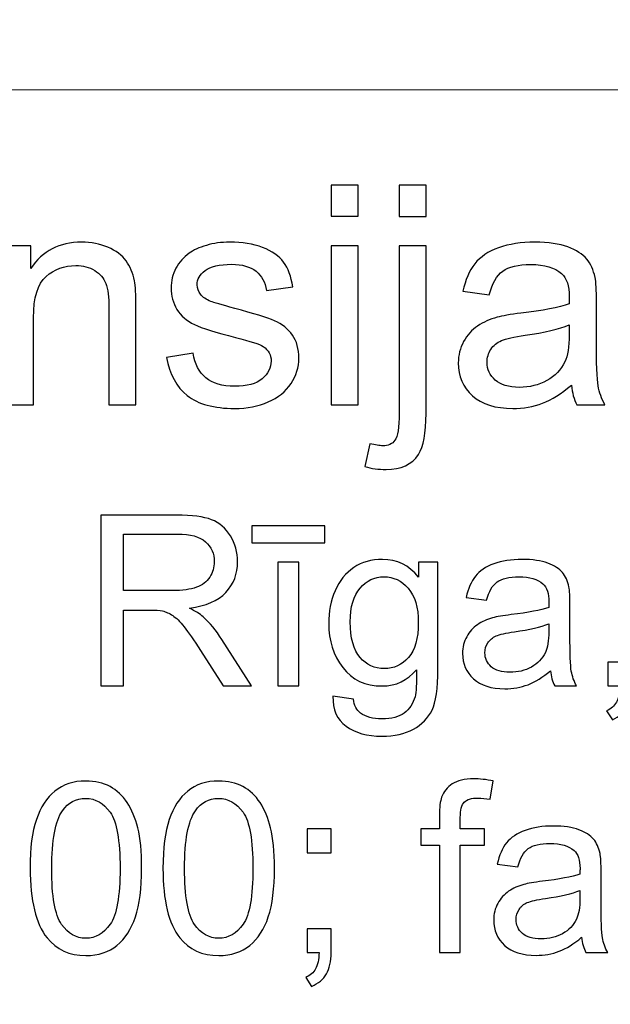
# Model space of a CAD drawing. Units: millimetres. Extents: x -148 to 148, y -105 to 105.
# Drawn here: x 99 to 105, y -78 to -68 of the extents above; entities that cross this region are included whole.
import ezdxf

# ---------------------------------------------------------------- set-up
doc = ezdxf.new("R2010")
doc.units = ezdxf.units.MM
doc.header["$MEASUREMENT"] = 0
doc.layers.add('Layer 1', color=7, linetype='Continuous')

msp = doc.modelspace()

# ---------------------------------------------------------------- linework, layer by layer
at = {"layer": 'Layer 1', "color": 250, "lineweight": 18}
for points, knots in [([(141.5001, 85.0001), (141.5001, 85.0001), (141.5001, -98.0001), (141.5001, -98.0001), (141.5001, -98.0001), (141.5001, -98.0001), (-141.5001, -98.0001), (-141.5001, -98.0001), (-141.5001, -98.0001), (-141.5001, -98.0001), (-141.5001, 85.0001), (-141.5001, 85.0001), (-141.5001, 85.0001), (-141.5001, 85.0001), (141.5001, 85.0001), (141.5001, 85.0001)], [0, 0, 0, 0, 0.2, 0.2, 0.2, 0.2, 0.4, 0.4, 0.4, 0.4, 0.6, 0.6, 0.6, 0.6, 1, 1, 1, 1]), ([(141.5001, -68.694), (141.5001, -68.694), (-21.6408, -68.694), (-21.6408, -68.694), (-21.6408, -68.694), (-21.6408, -68.694), (-21.6408, -98.0001), (-21.6408, -98.0001)], [0, 0, 0, 0, 0.3333333, 0.3333333, 0.3333333, 0.3333333, 1, 1, 1, 1])]:
    msp.add_open_spline(points, degree=3, knots=knots, dxfattribs=at)
at = {"layer": 'Layer 1', "color": 51}
for points, knots in [([(102.0359, -70.0034), (102.0359, -70.0034), (102.0359, -69.6822), (102.0359, -69.6822), (102.0359, -69.6822), (102.0359, -69.6822), (102.3153, -69.6822), (102.3153, -69.6822), (102.3153, -69.6822), (102.3153, -69.6822), (102.3153, -70.0034), (102.3153, -70.0034), (102.3153, -70.0034), (102.3153, -70.0034), (102.0359, -70.0034), (102.0359, -70.0034)], [0, 0, 0, 0, 0.2, 0.2, 0.2, 0.2, 0.4, 0.4, 0.4, 0.4, 0.6, 0.6, 0.6, 0.6, 1, 1, 1, 1]), ([(102.7387, -70.0061), (102.7387, -70.0061), (102.7387, -69.6822), (102.7387, -69.6822), (102.7387, -69.6822), (102.7387, -69.6822), (103.0175, -69.6822), (103.0175, -69.6822), (103.0175, -69.6822), (103.0175, -69.6822), (103.0175, -70.0061), (103.0175, -70.0061), (103.0175, -70.0061), (103.0175, -70.0061), (102.7387, -70.0061), (102.7387, -70.0061)], [0, 0, 0, 0, 0.2, 0.2, 0.2, 0.2, 0.4, 0.4, 0.4, 0.4, 0.6, 0.6, 0.6, 0.6, 1, 1, 1, 1]), ([(98.6816, -71.955), (98.6816, -71.955), (98.6816, -70.3088), (98.6816, -70.3088), (98.6816, -70.3088), (98.6816, -70.3088), (98.9324, -70.3088), (98.9324, -70.3088), (98.9324, -70.3088), (98.9324, -70.3088), (98.9324, -70.5427), (98.9324, -70.5427), (98.9324, -70.5427), (99.0536, -70.3617), (99.2282, -70.2712), (99.4563, -70.2712), (99.4563, -70.2712), (99.5557, -70.2712), (99.6468, -70.2892), (99.7298, -70.3246), (99.7298, -70.3246), (99.8134, -70.3606), (99.8754, -70.4072), (99.9166, -70.4654), (99.9166, -70.4654), (99.9584, -70.5231), (99.987, -70.5919), (100.0039, -70.6712), (100.0039, -70.6712), (100.014, -70.7231), (100.0193, -70.8136), (100.0193, -70.9427), (100.0193, -70.9427), (100.0193, -70.9427), (100.0193, -71.955), (100.0193, -71.955), (100.0193, -71.955), (100.0193, -71.955), (99.7399, -71.955), (99.7399, -71.955), (99.7399, -71.955), (99.7399, -71.955), (99.7399, -70.9533), (99.7399, -70.9533), (99.7399, -70.9533), (99.7399, -70.84), (99.7293, -70.7548), (99.7076, -70.6982), (99.7076, -70.6982), (99.6859, -70.6421), (99.6473, -70.5972), (99.5922, -70.5638), (99.5922, -70.5638), (99.5367, -70.53), (99.4721, -70.513), (99.3975, -70.513), (99.3975, -70.513), (99.2785, -70.513), (99.1763, -70.5511), (99.0895, -70.6263), (99.0895, -70.6263), (99.0033, -70.7019), (98.9604, -70.8448), (98.9604, -71.0559), (98.9604, -71.0559), (98.9604, -71.0559), (98.9604, -71.955), (98.9604, -71.955), (98.9604, -71.955), (98.9604, -71.955), (98.6816, -71.955), (98.6816, -71.955)], [0, 0, 0, 0, 0.0526316, 0.0526316, 0.0526316, 0.0526316, 0.1052632, 0.1052632, 0.1052632, 0.1052632, 0.1578947, 0.1578947, 0.1578947, 0.1578947, 0.2105263, 0.2105263, 0.2105263, 0.2105263, 0.2631579, 0.2631579, 0.2631579, 0.2631579, 0.3157895, 0.3157895, 0.3157895, 0.3157895, 0.3684211, 0.3684211, 0.3684211, 0.3684211, 0.4210526, 0.4210526, 0.4210526, 0.4210526, 0.4736842, 0.4736842, 0.4736842, 0.4736842, 0.5263158, 0.5263158, 0.5263158, 0.5263158, 0.5789474, 0.5789474, 0.5789474, 0.5789474, 0.6315789, 0.6315789, 0.6315789, 0.6315789, 0.6842105, 0.6842105, 0.6842105, 0.6842105, 0.7368421, 0.7368421, 0.7368421, 0.7368421, 0.7894737, 0.7894737, 0.7894737, 0.7894737, 0.8421053, 0.8421053, 0.8421053, 0.8421053, 0.8947368, 0.8947368, 0.8947368, 0.8947368, 1, 1, 1, 1]), ([(100.3357, -71.4634), (100.3357, -71.4634), (100.6114, -71.42), (100.6114, -71.42), (100.6114, -71.42), (100.6267, -71.5306), (100.6701, -71.6153), (100.741, -71.6745), (100.741, -71.6745), (100.8114, -71.7333), (100.9104, -71.7629), (101.0379, -71.7629), (101.0379, -71.7629), (101.166, -71.7629), (101.2612, -71.7365), (101.3231, -71.6846), (101.3231, -71.6846), (101.385, -71.6322), (101.4163, -71.5708), (101.4163, -71.501), (101.4163, -71.501), (101.4163, -71.4375), (101.3887, -71.3883), (101.3337, -71.3517), (101.3337, -71.3517), (101.2956, -71.3269), (101.2004, -71.2957), (101.0485, -71.2576), (101.0485, -71.2576), (100.8442, -71.2057), (100.7019, -71.1612), (100.623, -71.1231), (100.623, -71.1231), (100.5442, -71.0856), (100.4839, -71.0332), (100.4431, -70.9665), (100.4431, -70.9665), (100.4024, -70.8998), (100.3817, -70.8263), (100.3817, -70.7459), (100.3817, -70.7459), (100.3817, -70.6723), (100.3987, -70.6046), (100.4325, -70.5421), (100.4325, -70.5421), (100.4659, -70.4792), (100.5119, -70.4273), (100.5696, -70.386), (100.5696, -70.386), (100.613, -70.3543), (100.6722, -70.3268), (100.7469, -70.3045), (100.7469, -70.3045), (100.822, -70.2823), (100.9024, -70.2712), (100.9882, -70.2712), (100.9882, -70.2712), (101.1173, -70.2712), (101.2305, -70.2902), (101.3284, -70.3273), (101.3284, -70.3273), (101.4263, -70.3643), (101.4983, -70.4146), (101.5448, -70.4781), (101.5448, -70.4781), (101.5914, -70.5421), (101.6232, -70.6268), (101.6406, -70.7332), (101.6406, -70.7332), (101.6406, -70.7332), (101.3681, -70.7707), (101.3681, -70.7707), (101.3681, -70.7707), (101.3554, -70.6861), (101.3194, -70.6199), (101.2602, -70.5723), (101.2602, -70.5723), (101.2009, -70.5247), (101.1167, -70.5008), (101.0083, -70.5008), (101.0083, -70.5008), (100.8802, -70.5008), (100.7887, -70.522), (100.7342, -70.5643), (100.7342, -70.5643), (100.6791, -70.6067), (100.6516, -70.6564), (100.6516, -70.713), (100.6516, -70.713), (100.6516, -70.7496), (100.6633, -70.7818), (100.686, -70.8109), (100.686, -70.8109), (100.7088, -70.8411), (100.7442, -70.8654), (100.7929, -70.8856), (100.7929, -70.8856), (100.8209, -70.8956), (100.903, -70.9194), (101.0395, -70.9565), (101.0395, -70.9565), (101.2369, -71.0094), (101.3745, -71.0522), (101.4522, -71.0861), (101.4522, -71.0861), (101.5306, -71.1194), (101.5919, -71.1687), (101.6364, -71.2327), (101.6364, -71.2327), (101.6808, -71.2967), (101.7031, -71.3761), (101.7031, -71.4713), (101.7031, -71.4713), (101.7031, -71.5645), (101.6755, -71.6518), (101.6216, -71.7343), (101.6216, -71.7343), (101.5671, -71.8164), (101.4888, -71.8799), (101.3866, -71.9248), (101.3866, -71.9248), (101.2845, -71.9698), (101.1686, -71.992), (101.0395, -71.992), (101.0395, -71.992), (100.8252, -71.992), (100.6622, -71.9476), (100.55, -71.8587), (100.55, -71.8587), (100.4378, -71.7698), (100.3664, -71.638), (100.3357, -71.4634)], [0, 0, 0, 0, 0.0294118, 0.0294118, 0.0294118, 0.0294118, 0.0588235, 0.0588235, 0.0588235, 0.0588235, 0.0882353, 0.0882353, 0.0882353, 0.0882353, 0.1176471, 0.1176471, 0.1176471, 0.1176471, 0.1470588, 0.1470588, 0.1470588, 0.1470588, 0.1764706, 0.1764706, 0.1764706, 0.1764706, 0.2058824, 0.2058824, 0.2058824, 0.2058824, 0.2352941, 0.2352941, 0.2352941, 0.2352941, 0.2647059, 0.2647059, 0.2647059, 0.2647059, 0.2941176, 0.2941176, 0.2941176, 0.2941176, 0.3235294, 0.3235294, 0.3235294, 0.3235294, 0.3529412, 0.3529412, 0.3529412, 0.3529412, 0.3823529, 0.3823529, 0.3823529, 0.3823529, 0.4117647, 0.4117647, 0.4117647, 0.4117647, 0.4411765, 0.4411765, 0.4411765, 0.4411765, 0.4705882, 0.4705882, 0.4705882, 0.4705882, 0.5, 0.5, 0.5, 0.5, 0.5294118, 0.5294118, 0.5294118, 0.5294118, 0.5588235, 0.5588235, 0.5588235, 0.5588235, 0.5882353, 0.5882353, 0.5882353, 0.5882353, 0.6176471, 0.6176471, 0.6176471, 0.6176471, 0.6470588, 0.6470588, 0.6470588, 0.6470588, 0.6764706, 0.6764706, 0.6764706, 0.6764706, 0.7058824, 0.7058824, 0.7058824, 0.7058824, 0.7352941, 0.7352941, 0.7352941, 0.7352941, 0.7647059, 0.7647059, 0.7647059, 0.7647059, 0.7941176, 0.7941176, 0.7941176, 0.7941176, 0.8235294, 0.8235294, 0.8235294, 0.8235294, 0.8529412, 0.8529412, 0.8529412, 0.8529412, 0.8823529, 0.8823529, 0.8823529, 0.8823529, 0.9117647, 0.9117647, 0.9117647, 0.9117647, 0.9411765, 0.9411765, 0.9411765, 0.9411765, 1, 1, 1, 1]), ([(104.5199, -71.7518), (104.4161, -71.8396), (104.3167, -71.9016), (104.2214, -71.9381), (104.2214, -71.9381), (104.1256, -71.9741), (104.023, -71.992), (103.9134, -71.992), (103.9134, -71.992), (103.7325, -71.992), (103.5938, -71.9481), (103.4965, -71.8597), (103.4965, -71.8597), (103.3996, -71.7714), (103.3509, -71.6581), (103.3509, -71.5211), (103.3509, -71.5211), (103.3509, -71.4401), (103.3689, -71.3666), (103.406, -71.2999), (103.406, -71.2999), (103.4425, -71.2332), (103.4906, -71.1798), (103.5499, -71.1396), (103.5499, -71.1396), (103.6097, -71.0993), (103.6764, -71.0686), (103.751, -71.048), (103.751, -71.048), (103.8055, -71.0337), (103.888, -71.0194), (103.9986, -71.0062), (103.9986, -71.0062), (104.2241, -70.9792), (104.3902, -70.9475), (104.4966, -70.9099), (104.4966, -70.9099), (104.4976, -70.8718), (104.4982, -70.8475), (104.4982, -70.8374), (104.4982, -70.8374), (104.4982, -70.7236), (104.4717, -70.6432), (104.4188, -70.5972), (104.4188, -70.5972), (104.3479, -70.5337), (104.2415, -70.5024), (104.1013, -70.5024), (104.1013, -70.5024), (103.9701, -70.5024), (103.8732, -70.5252), (103.8102, -70.5712), (103.8102, -70.5712), (103.7478, -70.6173), (103.7018, -70.6988), (103.6716, -70.8157), (103.6716, -70.8157), (103.6716, -70.8157), (103.3991, -70.7781), (103.3991, -70.7781), (103.3991, -70.7781), (103.424, -70.6617), (103.4647, -70.567), (103.5213, -70.4956), (103.5213, -70.4956), (103.5779, -70.4236), (103.6605, -70.368), (103.7679, -70.3294), (103.7679, -70.3294), (103.8753, -70.2908), (103.9997, -70.2712), (104.1415, -70.2712), (104.1415, -70.2712), (104.2823, -70.2712), (104.396, -70.2881), (104.4839, -70.3209), (104.4839, -70.3209), (104.5717, -70.3543), (104.6363, -70.3955), (104.6781, -70.4458), (104.6781, -70.4458), (104.7194, -70.4961), (104.7479, -70.5591), (104.7649, -70.6358), (104.7649, -70.6358), (104.7739, -70.6834), (104.7786, -70.7691), (104.7786, -70.893), (104.7786, -70.893), (104.7786, -70.893), (104.7786, -71.265), (104.7786, -71.265), (104.7786, -71.265), (104.7786, -71.5248), (104.7844, -71.6888), (104.7966, -71.7571), (104.7966, -71.7571), (104.8083, -71.8259), (104.8321, -71.892), (104.867, -71.955), (104.867, -71.955), (104.867, -71.955), (104.5754, -71.955), (104.5754, -71.955), (104.5754, -71.955), (104.5468, -71.8973), (104.5278, -71.8296), (104.5199, -71.7518)], [0, 0, 0, 0, 0.0357143, 0.0357143, 0.0357143, 0.0357143, 0.0714286, 0.0714286, 0.0714286, 0.0714286, 0.1071429, 0.1071429, 0.1071429, 0.1071429, 0.1428571, 0.1428571, 0.1428571, 0.1428571, 0.1785714, 0.1785714, 0.1785714, 0.1785714, 0.2142857, 0.2142857, 0.2142857, 0.2142857, 0.25, 0.25, 0.25, 0.25, 0.2857143, 0.2857143, 0.2857143, 0.2857143, 0.3214286, 0.3214286, 0.3214286, 0.3214286, 0.3571429, 0.3571429, 0.3571429, 0.3571429, 0.3928571, 0.3928571, 0.3928571, 0.3928571, 0.4285714, 0.4285714, 0.4285714, 0.4285714, 0.4642857, 0.4642857, 0.4642857, 0.4642857, 0.5, 0.5, 0.5, 0.5, 0.5357143, 0.5357143, 0.5357143, 0.5357143, 0.5714286, 0.5714286, 0.5714286, 0.5714286, 0.6071429, 0.6071429, 0.6071429, 0.6071429, 0.6428571, 0.6428571, 0.6428571, 0.6428571, 0.6785714, 0.6785714, 0.6785714, 0.6785714, 0.7142857, 0.7142857, 0.7142857, 0.7142857, 0.75, 0.75, 0.75, 0.75, 0.7857143, 0.7857143, 0.7857143, 0.7857143, 0.8214286, 0.8214286, 0.8214286, 0.8214286, 0.8571429, 0.8571429, 0.8571429, 0.8571429, 0.8928571, 0.8928571, 0.8928571, 0.8928571, 0.9285714, 0.9285714, 0.9285714, 0.9285714, 1, 1, 1, 1]), ([(102.0359, -71.955), (102.0359, -71.955), (102.0359, -70.3088), (102.0359, -70.3088), (102.0359, -70.3088), (102.0359, -70.3088), (102.3153, -70.3088), (102.3153, -70.3088), (102.3153, -70.3088), (102.3153, -70.3088), (102.3153, -71.955), (102.3153, -71.955), (102.3153, -71.955), (102.3153, -71.955), (102.0359, -71.955), (102.0359, -71.955)], [0, 0, 0, 0, 0.2, 0.2, 0.2, 0.2, 0.4, 0.4, 0.4, 0.4, 0.6, 0.6, 0.6, 0.6, 1, 1, 1, 1]), ([(102.3852, -72.5937), (102.3852, -72.5937), (102.4376, -72.3566), (102.4376, -72.3566), (102.4376, -72.3566), (102.4937, -72.3709), (102.5376, -72.3783), (102.5693, -72.3783), (102.5693, -72.3783), (102.6265, -72.3783), (102.6688, -72.3593), (102.6963, -72.3217), (102.6963, -72.3217), (102.7244, -72.2841), (102.7387, -72.1894), (102.7387, -72.0386), (102.7387, -72.0386), (102.7387, -72.0386), (102.7387, -70.3088), (102.7387, -70.3088), (102.7387, -70.3088), (102.7387, -70.3088), (103.0175, -70.3088), (103.0175, -70.3088), (103.0175, -70.3088), (103.0175, -70.3088), (103.0175, -72.045), (103.0175, -72.045), (103.0175, -72.045), (103.0175, -72.2476), (102.9911, -72.3884), (102.9387, -72.4683), (102.9387, -72.4683), (102.8715, -72.5715), (102.7598, -72.6233), (102.6037, -72.6233), (102.6037, -72.6233), (102.5281, -72.6233), (102.455, -72.6133), (102.3852, -72.5937)], [0, 0, 0, 0, 0.0909091, 0.0909091, 0.0909091, 0.0909091, 0.1818182, 0.1818182, 0.1818182, 0.1818182, 0.2727273, 0.2727273, 0.2727273, 0.2727273, 0.3636364, 0.3636364, 0.3636364, 0.3636364, 0.4545455, 0.4545455, 0.4545455, 0.4545455, 0.5454545, 0.5454545, 0.5454545, 0.5454545, 0.6363636, 0.6363636, 0.6363636, 0.6363636, 0.7272727, 0.7272727, 0.7272727, 0.7272727, 0.8181818, 0.8181818, 0.8181818, 0.8181818, 1, 1, 1, 1]), ([(104.4966, -71.1284), (104.395, -71.1702), (104.2431, -71.2052), (104.041, -71.2343), (104.041, -71.2343), (103.9261, -71.2507), (103.8446, -71.2692), (103.7975, -71.2898), (103.7975, -71.2898), (103.7499, -71.3105), (103.7129, -71.3406), (103.6875, -71.3809), (103.6875, -71.3809), (103.6616, -71.4205), (103.6483, -71.4645), (103.6483, -71.5131), (103.6483, -71.5131), (103.6483, -71.5878), (103.6769, -71.6497), (103.733, -71.6994), (103.733, -71.6994), (103.7891, -71.7486), (103.8716, -71.7735), (103.9801, -71.7735), (103.9801, -71.7735), (104.0875, -71.7735), (104.1833, -71.7502), (104.2669, -71.7031), (104.2669, -71.7031), (104.3505, -71.656), (104.4124, -71.5915), (104.4516, -71.51), (104.4516, -71.51), (104.4818, -71.447), (104.4966, -71.3539), (104.4966, -71.2311), (104.4966, -71.2311), (104.4966, -71.2311), (104.4966, -71.1284), (104.4966, -71.1284)], [0, 0, 0, 0, 0.0909091, 0.0909091, 0.0909091, 0.0909091, 0.1818182, 0.1818182, 0.1818182, 0.1818182, 0.2727273, 0.2727273, 0.2727273, 0.2727273, 0.3636364, 0.3636364, 0.3636364, 0.3636364, 0.4545455, 0.4545455, 0.4545455, 0.4545455, 0.5454545, 0.5454545, 0.5454545, 0.5454545, 0.6363636, 0.6363636, 0.6363636, 0.6363636, 0.7272727, 0.7272727, 0.7272727, 0.7272727, 0.8181818, 0.8181818, 0.8181818, 0.8181818, 1, 1, 1, 1]), ([(99.6568, -74.8632), (99.6568, -74.8632), (99.6568, -73.0955), (99.6568, -73.0955), (99.6568, -73.0955), (99.6568, -73.0955), (100.4404, -73.0955), (100.4404, -73.0955), (100.4404, -73.0955), (100.598, -73.0955), (100.7178, -73.1116), (100.7997, -73.1433), (100.7997, -73.1433), (100.8816, -73.175), (100.947, -73.2309), (100.9964, -73.3112), (100.9964, -73.3112), (101.0454, -73.3918), (101.0697, -73.4807), (101.0697, -73.5779), (101.0697, -73.5779), (101.0697, -73.7034), (101.0293, -73.8088), (100.9478, -73.8948), (100.9478, -73.8948), (100.8668, -73.9808), (100.7412, -74.0355), (100.5717, -74.059), (100.5717, -74.059), (100.6338, -74.0886), (100.6807, -74.1179), (100.7128, -74.1471), (100.7128, -74.1471), (100.7812, -74.2096), (100.8458, -74.2882), (100.9071, -74.3821), (100.9071, -74.3821), (100.9071, -74.3821), (101.2145, -74.8632), (101.2145, -74.8632), (101.2145, -74.8632), (101.2145, -74.8632), (100.9203, -74.8632), (100.9203, -74.8632), (100.9203, -74.8632), (100.9203, -74.8632), (100.6865, -74.4953), (100.6865, -74.4953), (100.6865, -74.4953), (100.6182, -74.3895), (100.5618, -74.308), (100.5173, -74.252), (100.5173, -74.252), (100.4733, -74.1956), (100.4338, -74.1561), (100.3988, -74.1339), (100.3988, -74.1339), (100.3638, -74.1113), (100.3284, -74.0956), (100.2922, -74.0866), (100.2922, -74.0866), (100.2655, -74.0812), (100.2223, -74.0783), (100.1618, -74.0783), (100.1618, -74.0783), (100.1618, -74.0783), (99.8905, -74.0783), (99.8905, -74.0783), (99.8905, -74.0783), (99.8905, -74.0783), (99.8905, -74.8632), (99.8905, -74.8632), (99.8905, -74.8632), (99.8905, -74.8632), (99.6568, -74.8632), (99.6568, -74.8632)], [0, 0, 0, 0, 0.05, 0.05, 0.05, 0.05, 0.1, 0.1, 0.1, 0.1, 0.15, 0.15, 0.15, 0.15, 0.2, 0.2, 0.2, 0.2, 0.25, 0.25, 0.25, 0.25, 0.3, 0.3, 0.3, 0.3, 0.35, 0.35, 0.35, 0.35, 0.4, 0.4, 0.4, 0.4, 0.45, 0.45, 0.45, 0.45, 0.5, 0.5, 0.5, 0.5, 0.55, 0.55, 0.55, 0.55, 0.6, 0.6, 0.6, 0.6, 0.65, 0.65, 0.65, 0.65, 0.7, 0.7, 0.7, 0.7, 0.75, 0.75, 0.75, 0.75, 0.8, 0.8, 0.8, 0.8, 0.85, 0.85, 0.85, 0.85, 0.9, 0.9, 0.9, 0.9, 1, 1, 1, 1]), ([(101.2182, -73.3836), (101.2182, -73.3836), (101.2182, -73.2054), (101.2182, -73.2054), (101.2182, -73.2054), (101.2182, -73.2054), (101.9706, -73.2054), (101.9706, -73.2054), (101.9706, -73.2054), (101.9706, -73.2054), (101.9706, -73.3836), (101.9706, -73.3836), (101.9706, -73.3836), (101.9706, -73.3836), (101.2182, -73.3836), (101.2182, -73.3836)], [0, 0, 0, 0, 0.2, 0.2, 0.2, 0.2, 0.4, 0.4, 0.4, 0.4, 0.6, 0.6, 0.6, 0.6, 1, 1, 1, 1]), ([(99.8905, -73.8759), (99.8905, -73.8759), (100.3935, -73.8759), (100.3935, -73.8759), (100.3935, -73.8759), (100.5001, -73.8759), (100.584, -73.8647), (100.6441, -73.8425), (100.6441, -73.8425), (100.7046, -73.8203), (100.7503, -73.7849), (100.7816, -73.7363), (100.7816, -73.7363), (100.8129, -73.6878), (100.8285, -73.6351), (100.8285, -73.5779), (100.8285, -73.5779), (100.8285, -73.4943), (100.7984, -73.4256), (100.7375, -73.3717), (100.7375, -73.3717), (100.677, -73.3178), (100.5811, -73.291), (100.4498, -73.291), (100.4498, -73.291), (100.4498, -73.291), (99.8905, -73.291), (99.8905, -73.291), (99.8905, -73.291), (99.8905, -73.291), (99.8905, -73.8759), (99.8905, -73.8759)], [0, 0, 0, 0, 0.1111111, 0.1111111, 0.1111111, 0.1111111, 0.2222222, 0.2222222, 0.2222222, 0.2222222, 0.3333333, 0.3333333, 0.3333333, 0.3333333, 0.4444444, 0.4444444, 0.4444444, 0.4444444, 0.5555556, 0.5555556, 0.5555556, 0.5555556, 0.6666667, 0.6666667, 0.6666667, 0.6666667, 0.7777778, 0.7777778, 0.7777778, 0.7777778, 1, 1, 1, 1]), ([(101.4845, -74.8632), (101.4845, -74.8632), (101.4845, -73.5828), (101.4845, -73.5828), (101.4845, -73.5828), (101.4845, -73.5828), (101.7014, -73.5828), (101.7014, -73.5828), (101.7014, -73.5828), (101.7014, -73.5828), (101.7014, -74.8632), (101.7014, -74.8632), (101.7014, -74.8632), (101.7014, -74.8632), (101.4845, -74.8632), (101.4845, -74.8632)], [0, 0, 0, 0, 0.2, 0.2, 0.2, 0.2, 0.4, 0.4, 0.4, 0.4, 0.6, 0.6, 0.6, 0.6, 1, 1, 1, 1]), ([(102.055, -74.9694), (102.055, -74.9694), (102.2661, -75.0007), (102.2661, -75.0007), (102.2661, -75.0007), (102.2747, -75.0657), (102.2994, -75.113), (102.3394, -75.1431), (102.3394, -75.1431), (102.3933, -75.183), (102.4669, -75.2032), (102.56, -75.2032), (102.56, -75.2032), (102.6608, -75.2032), (102.7382, -75.183), (102.7929, -75.1431), (102.7929, -75.1431), (102.8476, -75.1027), (102.8843, -75.0463), (102.9036, -74.9743), (102.9036, -74.9743), (102.9151, -74.9299), (102.9201, -74.8373), (102.9192, -74.6957), (102.9192, -74.6957), (102.8246, -74.8072), (102.7065, -74.8632), (102.5649, -74.8632), (102.5649, -74.8632), (102.3887, -74.8632), (102.2525, -74.7998), (102.1562, -74.6726), (102.1562, -74.6726), (102.0599, -74.5459), (102.0113, -74.3932), (102.0113, -74.2158), (102.0113, -74.2158), (102.0113, -74.0936), (102.0336, -73.9808), (102.0776, -73.8775), (102.0776, -73.8775), (102.122, -73.7742), (102.1862, -73.6944), (102.2702, -73.638), (102.2702, -73.638), (102.3542, -73.582), (102.4529, -73.5536), (102.5661, -73.5536), (102.5661, -73.5536), (102.7172, -73.5536), (102.8419, -73.6149), (102.9398, -73.7372), (102.9398, -73.7372), (102.9398, -73.7372), (102.9398, -73.5828), (102.9398, -73.5828), (102.9398, -73.5828), (102.9398, -73.5828), (103.1403, -73.5828), (103.1403, -73.5828), (103.1403, -73.5828), (103.1403, -73.5828), (103.1403, -74.6895), (103.1403, -74.6895), (103.1403, -74.6895), (103.1403, -74.8887), (103.1197, -75.0303), (103.0793, -75.1134), (103.0793, -75.1134), (103.0386, -75.1966), (102.9744, -75.2624), (102.8863, -75.3106), (102.8863, -75.3106), (102.7982, -75.3587), (102.69, -75.383), (102.5612, -75.383), (102.5612, -75.383), (102.4085, -75.383), (102.285, -75.3484), (102.1912, -75.2797), (102.1912, -75.2797), (102.0969, -75.211), (102.0517, -75.1077), (102.055, -74.9694)], [0, 0, 0, 0, 0.0454545, 0.0454545, 0.0454545, 0.0454545, 0.0909091, 0.0909091, 0.0909091, 0.0909091, 0.1363636, 0.1363636, 0.1363636, 0.1363636, 0.1818182, 0.1818182, 0.1818182, 0.1818182, 0.2272727, 0.2272727, 0.2272727, 0.2272727, 0.2727273, 0.2727273, 0.2727273, 0.2727273, 0.3181818, 0.3181818, 0.3181818, 0.3181818, 0.3636364, 0.3636364, 0.3636364, 0.3636364, 0.4090909, 0.4090909, 0.4090909, 0.4090909, 0.4545455, 0.4545455, 0.4545455, 0.4545455, 0.5, 0.5, 0.5, 0.5, 0.5454545, 0.5454545, 0.5454545, 0.5454545, 0.5909091, 0.5909091, 0.5909091, 0.5909091, 0.6363636, 0.6363636, 0.6363636, 0.6363636, 0.6818182, 0.6818182, 0.6818182, 0.6818182, 0.7272727, 0.7272727, 0.7272727, 0.7272727, 0.7727273, 0.7727273, 0.7727273, 0.7727273, 0.8181818, 0.8181818, 0.8181818, 0.8181818, 0.8636364, 0.8636364, 0.8636364, 0.8636364, 0.9090909, 0.9090909, 0.9090909, 0.9090909, 1, 1, 1, 1]), ([(104.3038, -74.7052), (104.2231, -74.7735), (104.1457, -74.8216), (104.0716, -74.85), (104.0716, -74.85), (103.9971, -74.878), (103.9173, -74.892), (103.8321, -74.892), (103.8321, -74.892), (103.6913, -74.892), (103.5835, -74.8578), (103.5078, -74.7891), (103.5078, -74.7891), (103.4325, -74.7204), (103.3946, -74.6323), (103.3946, -74.5257), (103.3946, -74.5257), (103.3946, -74.4627), (103.4086, -74.4055), (103.4374, -74.3537), (103.4374, -74.3537), (103.4658, -74.3018), (103.5033, -74.2603), (103.5494, -74.229), (103.5494, -74.229), (103.5959, -74.1977), (103.6477, -74.1738), (103.7058, -74.1578), (103.7058, -74.1578), (103.7481, -74.1467), (103.8124, -74.1356), (103.8984, -74.1253), (103.8984, -74.1253), (104.0737, -74.1043), (104.2029, -74.0796), (104.2857, -74.0504), (104.2857, -74.0504), (104.2865, -74.0207), (104.2869, -74.0018), (104.2869, -73.994), (104.2869, -73.994), (104.2869, -73.9055), (104.2663, -73.8429), (104.2252, -73.8071), (104.2252, -73.8071), (104.17, -73.7577), (104.0873, -73.7334), (103.9782, -73.7334), (103.9782, -73.7334), (103.8761, -73.7334), (103.8008, -73.7511), (103.7518, -73.787), (103.7518, -73.787), (103.7033, -73.8228), (103.6675, -73.8861), (103.644, -73.9771), (103.644, -73.9771), (103.644, -73.9771), (103.4321, -73.9479), (103.4321, -73.9479), (103.4321, -73.9479), (103.4514, -73.8573), (103.4831, -73.7837), (103.5271, -73.7281), (103.5271, -73.7281), (103.5712, -73.6721), (103.6354, -73.6289), (103.7189, -73.5989), (103.7189, -73.5989), (103.8025, -73.5688), (103.8992, -73.5536), (104.0095, -73.5536), (104.0095, -73.5536), (104.119, -73.5536), (104.2075, -73.5668), (104.2758, -73.5923), (104.2758, -73.5923), (104.3441, -73.6182), (104.3943, -73.6503), (104.4268, -73.6894), (104.4268, -73.6894), (104.4589, -73.7285), (104.4811, -73.7775), (104.4943, -73.8372), (104.4943, -73.8372), (104.5013, -73.8742), (104.505, -73.9409), (104.505, -74.0372), (104.505, -74.0372), (104.505, -74.0372), (104.505, -74.3265), (104.505, -74.3265), (104.505, -74.3265), (104.505, -74.5286), (104.5095, -74.6562), (104.519, -74.7093), (104.519, -74.7093), (104.5281, -74.7628), (104.5466, -74.8142), (104.5737, -74.8632), (104.5737, -74.8632), (104.5737, -74.8632), (104.347, -74.8632), (104.347, -74.8632), (104.347, -74.8632), (104.3248, -74.8183), (104.3099, -74.7657), (104.3038, -74.7052)], [0, 0, 0, 0, 0.0357143, 0.0357143, 0.0357143, 0.0357143, 0.0714286, 0.0714286, 0.0714286, 0.0714286, 0.1071429, 0.1071429, 0.1071429, 0.1071429, 0.1428571, 0.1428571, 0.1428571, 0.1428571, 0.1785714, 0.1785714, 0.1785714, 0.1785714, 0.2142857, 0.2142857, 0.2142857, 0.2142857, 0.25, 0.25, 0.25, 0.25, 0.2857143, 0.2857143, 0.2857143, 0.2857143, 0.3214286, 0.3214286, 0.3214286, 0.3214286, 0.3571429, 0.3571429, 0.3571429, 0.3571429, 0.3928571, 0.3928571, 0.3928571, 0.3928571, 0.4285714, 0.4285714, 0.4285714, 0.4285714, 0.4642857, 0.4642857, 0.4642857, 0.4642857, 0.5, 0.5, 0.5, 0.5, 0.5357143, 0.5357143, 0.5357143, 0.5357143, 0.5714286, 0.5714286, 0.5714286, 0.5714286, 0.6071429, 0.6071429, 0.6071429, 0.6071429, 0.6428571, 0.6428571, 0.6428571, 0.6428571, 0.6785714, 0.6785714, 0.6785714, 0.6785714, 0.7142857, 0.7142857, 0.7142857, 0.7142857, 0.75, 0.75, 0.75, 0.75, 0.7857143, 0.7857143, 0.7857143, 0.7857143, 0.8214286, 0.8214286, 0.8214286, 0.8214286, 0.8571429, 0.8571429, 0.8571429, 0.8571429, 0.8928571, 0.8928571, 0.8928571, 0.8928571, 0.9285714, 0.9285714, 0.9285714, 0.9285714, 1, 1, 1, 1]), ([(102.2344, -74.2002), (102.2344, -74.3681), (102.2677, -74.4907), (102.3348, -74.5677), (102.3348, -74.5677), (102.4015, -74.6451), (102.485, -74.6833), (102.5855, -74.6833), (102.5855, -74.6833), (102.6851, -74.6833), (102.7686, -74.6451), (102.8361, -74.5685), (102.8361, -74.5685), (102.9036, -74.4916), (102.9374, -74.3714), (102.9374, -74.2072), (102.9374, -74.2072), (102.9374, -74.0504), (102.9028, -73.9322), (102.8332, -73.8528), (102.8332, -73.8528), (102.7637, -73.7734), (102.6797, -73.7334), (102.5818, -73.7334), (102.5818, -73.7334), (102.4855, -73.7334), (102.4036, -73.7725), (102.3356, -73.8512), (102.3356, -73.8512), (102.2681, -73.9294), (102.2344, -74.0458), (102.2344, -74.2002)], [0, 0, 0, 0, 0.1111111, 0.1111111, 0.1111111, 0.1111111, 0.2222222, 0.2222222, 0.2222222, 0.2222222, 0.3333333, 0.3333333, 0.3333333, 0.3333333, 0.4444444, 0.4444444, 0.4444444, 0.4444444, 0.5555556, 0.5555556, 0.5555556, 0.5555556, 0.6666667, 0.6666667, 0.6666667, 0.6666667, 0.7777778, 0.7777778, 0.7777778, 0.7777778, 1, 1, 1, 1]), ([(104.2857, -74.2203), (104.2066, -74.2528), (104.0885, -74.28), (103.9313, -74.3026), (103.9313, -74.3026), (103.842, -74.3154), (103.7786, -74.3298), (103.742, -74.3459), (103.742, -74.3459), (103.7049, -74.3619), (103.6761, -74.3854), (103.6564, -74.4167), (103.6564, -74.4167), (103.6362, -74.4475), (103.6259, -74.4817), (103.6259, -74.5195), (103.6259, -74.5195), (103.6259, -74.5776), (103.6481, -74.6257), (103.6918, -74.6644), (103.6918, -74.6644), (103.7354, -74.7027), (103.7996, -74.722), (103.884, -74.722), (103.884, -74.722), (103.9675, -74.722), (104.042, -74.7039), (104.107, -74.6673), (104.107, -74.6673), (104.1721, -74.6307), (104.2202, -74.5805), (104.2507, -74.5171), (104.2507, -74.5171), (104.2741, -74.4681), (104.2857, -74.3957), (104.2857, -74.3002), (104.2857, -74.3002), (104.2857, -74.3002), (104.2857, -74.2203), (104.2857, -74.2203)], [0, 0, 0, 0, 0.0909091, 0.0909091, 0.0909091, 0.0909091, 0.1818182, 0.1818182, 0.1818182, 0.1818182, 0.2727273, 0.2727273, 0.2727273, 0.2727273, 0.3636364, 0.3636364, 0.3636364, 0.3636364, 0.4545455, 0.4545455, 0.4545455, 0.4545455, 0.5454545, 0.5454545, 0.5454545, 0.5454545, 0.6363636, 0.6363636, 0.6363636, 0.6363636, 0.7272727, 0.7272727, 0.7272727, 0.7272727, 0.8181818, 0.8181818, 0.8181818, 0.8181818, 1, 1, 1, 1]), ([(104.8981, -74.8632), (104.8981, -74.8632), (104.8981, -74.6158), (104.8981, -74.6158), (104.8981, -74.6158), (104.8981, -74.6158), (105.1454, -74.6158), (105.1454, -74.6158), (105.1454, -74.6158), (105.1454, -74.6158), (105.1454, -74.8632), (105.1454, -74.8632), (105.1454, -74.8632), (105.1454, -74.9542), (105.1294, -75.0274), (105.0973, -75.0834), (105.0973, -75.0834), (105.0647, -75.1389), (105.0137, -75.1822), (104.9442, -75.213), (104.9442, -75.213), (104.9442, -75.213), (104.8837, -75.12), (104.8837, -75.12), (104.8837, -75.12), (104.9293, -75.0999), (104.9631, -75.0702), (104.9849, -75.0315), (104.9849, -75.0315), (105.0067, -74.9924), (105.0187, -74.9365), (105.0211, -74.8632), (105.0211, -74.8632), (105.0211, -74.8632), (104.8981, -74.8632), (104.8981, -74.8632)], [0, 0, 0, 0, 0.1, 0.1, 0.1, 0.1, 0.2, 0.2, 0.2, 0.2, 0.3, 0.3, 0.3, 0.3, 0.4, 0.4, 0.4, 0.4, 0.5, 0.5, 0.5, 0.5, 0.6, 0.6, 0.6, 0.6, 0.7, 0.7, 0.7, 0.7, 0.8, 0.8, 0.8, 0.8, 1, 1, 1, 1]), ([(98.9248, -76.7502), (98.9248, -76.5411), (98.9462, -76.3728), (98.9894, -76.2456), (98.9894, -76.2456), (99.0322, -76.118), (99.0964, -76.0197), (99.1812, -75.9505), (99.1812, -75.9505), (99.266, -75.8814), (99.3726, -75.8468), (99.501, -75.8468), (99.501, -75.8468), (99.596, -75.8468), (99.6792, -75.8662), (99.7508, -75.9044), (99.7508, -75.9044), (99.8224, -75.9423), (99.8813, -75.9974), (99.9282, -76.0695), (99.9282, -76.0695), (99.9747, -76.1415), (100.0113, -76.2292), (100.0377, -76.3325), (100.0377, -76.3325), (100.0644, -76.4358), (100.0776, -76.5749), (100.0776, -76.7502), (100.0776, -76.7502), (100.0776, -76.9576), (100.0562, -77.1247), (100.0138, -77.2523), (100.0138, -77.2523), (99.971, -77.3799), (99.9072, -77.4783), (99.8224, -77.5478), (99.8224, -77.5478), (99.7376, -77.6174), (99.6306, -77.6519), (99.501, -77.6519), (99.501, -77.6519), (99.3306, -77.6519), (99.1968, -77.591), (99.0997, -77.4688), (99.0997, -77.4688), (98.9832, -77.3219), (98.9248, -77.0819), (98.9248, -76.7502)], [0, 0, 0, 0, 0.0769231, 0.0769231, 0.0769231, 0.0769231, 0.1538462, 0.1538462, 0.1538462, 0.1538462, 0.2307692, 0.2307692, 0.2307692, 0.2307692, 0.3076923, 0.3076923, 0.3076923, 0.3076923, 0.3846154, 0.3846154, 0.3846154, 0.3846154, 0.4615385, 0.4615385, 0.4615385, 0.4615385, 0.5384615, 0.5384615, 0.5384615, 0.5384615, 0.6153846, 0.6153846, 0.6153846, 0.6153846, 0.6923077, 0.6923077, 0.6923077, 0.6923077, 0.7692308, 0.7692308, 0.7692308, 0.7692308, 0.8461538, 0.8461538, 0.8461538, 0.8461538, 1, 1, 1, 1]), ([(100.2982, -76.7502), (100.2982, -76.5411), (100.3196, -76.3728), (100.3628, -76.2456), (100.3628, -76.2456), (100.4056, -76.118), (100.4698, -76.0197), (100.5546, -75.9505), (100.5546, -75.9505), (100.6394, -75.8814), (100.746, -75.8468), (100.8744, -75.8468), (100.8744, -75.8468), (100.9694, -75.8468), (101.0526, -75.8662), (101.1242, -75.9044), (101.1242, -75.9044), (101.1958, -75.9423), (101.2547, -75.9974), (101.3016, -76.0695), (101.3016, -76.0695), (101.3481, -76.1415), (101.3847, -76.2292), (101.4111, -76.3325), (101.4111, -76.3325), (101.4378, -76.4358), (101.451, -76.5749), (101.451, -76.7502), (101.451, -76.7502), (101.451, -76.9576), (101.4296, -77.1247), (101.3872, -77.2523), (101.3872, -77.2523), (101.3444, -77.3799), (101.2806, -77.4783), (101.1958, -77.5478), (101.1958, -77.5478), (101.111, -77.6174), (101.004, -77.6519), (100.8744, -77.6519), (100.8744, -77.6519), (100.704, -77.6519), (100.5702, -77.591), (100.4731, -77.4688), (100.4731, -77.4688), (100.3566, -77.3219), (100.2982, -77.0819), (100.2982, -76.7502)], [0, 0, 0, 0, 0.0769231, 0.0769231, 0.0769231, 0.0769231, 0.1538462, 0.1538462, 0.1538462, 0.1538462, 0.2307692, 0.2307692, 0.2307692, 0.2307692, 0.3076923, 0.3076923, 0.3076923, 0.3076923, 0.3846154, 0.3846154, 0.3846154, 0.3846154, 0.4615385, 0.4615385, 0.4615385, 0.4615385, 0.5384615, 0.5384615, 0.5384615, 0.5384615, 0.6153846, 0.6153846, 0.6153846, 0.6153846, 0.6923077, 0.6923077, 0.6923077, 0.6923077, 0.7692308, 0.7692308, 0.7692308, 0.7692308, 0.8461538, 0.8461538, 0.8461538, 0.8461538, 1, 1, 1, 1]), ([(103.1557, -77.6219), (103.1557, -77.6219), (103.1557, -76.5103), (103.1557, -76.5103), (103.1557, -76.5103), (103.1557, -76.5103), (102.9643, -76.5103), (102.9643, -76.5103), (102.9643, -76.5103), (102.9643, -76.5103), (102.9643, -76.3415), (102.9643, -76.3415), (102.9643, -76.3415), (102.9643, -76.3415), (103.1557, -76.3415), (103.1557, -76.3415), (103.1557, -76.3415), (103.1557, -76.3415), (103.1557, -76.2053), (103.1557, -76.2053), (103.1557, -76.2053), (103.1557, -76.1193), (103.1635, -76.0551), (103.1788, -76.0135), (103.1788, -76.0135), (103.1998, -75.9571), (103.2364, -75.9114), (103.2891, -75.8764), (103.2891, -75.8764), (103.3418, -75.8415), (103.4154, -75.8242), (103.5105, -75.8242), (103.5105, -75.8242), (103.5714, -75.8242), (103.6389, -75.8312), (103.713, -75.846), (103.713, -75.846), (103.713, -75.846), (103.6805, -76.0353), (103.6805, -76.0353), (103.6805, -76.0353), (103.6356, -76.0271), (103.5928, -76.023), (103.5525, -76.023), (103.5525, -76.023), (103.4866, -76.023), (103.4401, -76.037), (103.413, -76.0654), (103.413, -76.0654), (103.3854, -76.0933), (103.3718, -76.146), (103.3718, -76.2234), (103.3718, -76.2234), (103.3718, -76.2234), (103.3718, -76.3415), (103.3718, -76.3415), (103.3718, -76.3415), (103.3718, -76.3415), (103.6212, -76.3415), (103.6212, -76.3415), (103.6212, -76.3415), (103.6212, -76.3415), (103.6212, -76.5103), (103.6212, -76.5103), (103.6212, -76.5103), (103.6212, -76.5103), (103.3718, -76.5103), (103.3718, -76.5103), (103.3718, -76.5103), (103.3718, -76.5103), (103.3718, -77.6219), (103.3718, -77.6219), (103.3718, -77.6219), (103.3718, -77.6219), (103.1557, -77.6219), (103.1557, -77.6219)], [0, 0, 0, 0, 0.05, 0.05, 0.05, 0.05, 0.1, 0.1, 0.1, 0.1, 0.15, 0.15, 0.15, 0.15, 0.2, 0.2, 0.2, 0.2, 0.25, 0.25, 0.25, 0.25, 0.3, 0.3, 0.3, 0.3, 0.35, 0.35, 0.35, 0.35, 0.4, 0.4, 0.4, 0.4, 0.45, 0.45, 0.45, 0.45, 0.5, 0.5, 0.5, 0.5, 0.55, 0.55, 0.55, 0.55, 0.6, 0.6, 0.6, 0.6, 0.65, 0.65, 0.65, 0.65, 0.7, 0.7, 0.7, 0.7, 0.75, 0.75, 0.75, 0.75, 0.8, 0.8, 0.8, 0.8, 0.85, 0.85, 0.85, 0.85, 0.9, 0.9, 0.9, 0.9, 1, 1, 1, 1]), ([(99.1478, -76.7502), (99.1478, -77.0404), (99.182, -77.2334), (99.2499, -77.3297), (99.2499, -77.3297), (99.3178, -77.4256), (99.4014, -77.4737), (99.501, -77.4737), (99.501, -77.4737), (99.601, -77.4737), (99.6845, -77.4252), (99.7524, -77.3289), (99.7524, -77.3289), (99.8203, -77.2326), (99.8545, -77.0395), (99.8545, -76.7502), (99.8545, -76.7502), (99.8545, -76.4592), (99.8203, -76.2658), (99.7524, -76.1703), (99.7524, -76.1703), (99.6845, -76.0744), (99.6002, -76.0267), (99.4989, -76.0267), (99.4989, -76.0267), (99.3989, -76.0267), (99.3195, -76.0691), (99.2598, -76.1534), (99.2598, -76.1534), (99.1853, -76.2608), (99.1478, -76.46), (99.1478, -76.7502)], [0, 0, 0, 0, 0.1111111, 0.1111111, 0.1111111, 0.1111111, 0.2222222, 0.2222222, 0.2222222, 0.2222222, 0.3333333, 0.3333333, 0.3333333, 0.3333333, 0.4444444, 0.4444444, 0.4444444, 0.4444444, 0.5555556, 0.5555556, 0.5555556, 0.5555556, 0.6666667, 0.6666667, 0.6666667, 0.6666667, 0.7777778, 0.7777778, 0.7777778, 0.7777778, 1, 1, 1, 1]), ([(100.5212, -76.7502), (100.5212, -77.0404), (100.5554, -77.2334), (100.6233, -77.3297), (100.6233, -77.3297), (100.6912, -77.4256), (100.7748, -77.4737), (100.8744, -77.4737), (100.8744, -77.4737), (100.9744, -77.4737), (101.0579, -77.4252), (101.1258, -77.3289), (101.1258, -77.3289), (101.1937, -77.2326), (101.2279, -77.0395), (101.2279, -76.7502), (101.2279, -76.7502), (101.2279, -76.4592), (101.1937, -76.2658), (101.1258, -76.1703), (101.1258, -76.1703), (101.0579, -76.0744), (100.9736, -76.0267), (100.8723, -76.0267), (100.8723, -76.0267), (100.7723, -76.0267), (100.6929, -76.0691), (100.6332, -76.1534), (100.6332, -76.1534), (100.5587, -76.2608), (100.5212, -76.46), (100.5212, -76.7502)], [0, 0, 0, 0, 0.1111111, 0.1111111, 0.1111111, 0.1111111, 0.2222222, 0.2222222, 0.2222222, 0.2222222, 0.3333333, 0.3333333, 0.3333333, 0.3333333, 0.4444444, 0.4444444, 0.4444444, 0.4444444, 0.5555556, 0.5555556, 0.5555556, 0.5555556, 0.6666667, 0.6666667, 0.6666667, 0.6666667, 0.7777778, 0.7777778, 0.7777778, 0.7777778, 1, 1, 1, 1]), ([(101.7885, -76.5885), (101.7885, -76.5885), (101.7885, -76.3415), (101.7885, -76.3415), (101.7885, -76.3415), (101.7885, -76.3415), (102.0358, -76.3415), (102.0358, -76.3415), (102.0358, -76.3415), (102.0358, -76.3415), (102.0358, -76.5885), (102.0358, -76.5885), (102.0358, -76.5885), (102.0358, -76.5885), (101.7885, -76.5885), (101.7885, -76.5885)], [0, 0, 0, 0, 0.2, 0.2, 0.2, 0.2, 0.4, 0.4, 0.4, 0.4, 0.6, 0.6, 0.6, 0.6, 1, 1, 1, 1]), ([(104.6259, -77.4639), (104.5452, -77.5322), (104.4678, -77.5803), (104.3937, -77.6087), (104.3937, -77.6087), (104.3192, -77.6367), (104.2394, -77.6507), (104.1542, -77.6507), (104.1542, -77.6507), (104.0134, -77.6507), (103.9056, -77.6165), (103.8299, -77.5478), (103.8299, -77.5478), (103.7546, -77.4791), (103.7167, -77.391), (103.7167, -77.2844), (103.7167, -77.2844), (103.7167, -77.2214), (103.7307, -77.1642), (103.7595, -77.1124), (103.7595, -77.1124), (103.7879, -77.0605), (103.8254, -77.019), (103.8715, -76.9877), (103.8715, -76.9877), (103.918, -76.9564), (103.9698, -76.9325), (104.0279, -76.9165), (104.0279, -76.9165), (104.0702, -76.9054), (104.1345, -76.8943), (104.2205, -76.884), (104.2205, -76.884), (104.3958, -76.863), (104.525, -76.8383), (104.6078, -76.8091), (104.6078, -76.8091), (104.6086, -76.7794), (104.609, -76.7605), (104.609, -76.7527), (104.609, -76.7527), (104.609, -76.6642), (104.5884, -76.6016), (104.5473, -76.5658), (104.5473, -76.5658), (104.4921, -76.5164), (104.4094, -76.4921), (104.3003, -76.4921), (104.3003, -76.4921), (104.1982, -76.4921), (104.1229, -76.5098), (104.0739, -76.5457), (104.0739, -76.5457), (104.0254, -76.5815), (103.9896, -76.6448), (103.9661, -76.7358), (103.9661, -76.7358), (103.9661, -76.7358), (103.7542, -76.7066), (103.7542, -76.7066), (103.7542, -76.7066), (103.7735, -76.616), (103.8052, -76.5424), (103.8492, -76.4868), (103.8492, -76.4868), (103.8933, -76.4308), (103.9575, -76.3876), (104.041, -76.3576), (104.041, -76.3576), (104.1246, -76.3275), (104.2213, -76.3123), (104.3316, -76.3123), (104.3316, -76.3123), (104.4411, -76.3123), (104.5296, -76.3255), (104.5979, -76.351), (104.5979, -76.351), (104.6662, -76.3769), (104.7164, -76.409), (104.7489, -76.4481), (104.7489, -76.4481), (104.781, -76.4872), (104.8032, -76.5362), (104.8164, -76.5959), (104.8164, -76.5959), (104.8234, -76.6329), (104.8271, -76.6996), (104.8271, -76.7959), (104.8271, -76.7959), (104.8271, -76.7959), (104.8271, -77.0852), (104.8271, -77.0852), (104.8271, -77.0852), (104.8271, -77.2873), (104.8316, -77.4149), (104.8411, -77.468), (104.8411, -77.468), (104.8502, -77.5215), (104.8687, -77.5729), (104.8958, -77.6219), (104.8958, -77.6219), (104.8958, -77.6219), (104.6691, -77.6219), (104.6691, -77.6219), (104.6691, -77.6219), (104.6469, -77.577), (104.632, -77.5244), (104.6259, -77.4639)], [0, 0, 0, 0, 0.0357143, 0.0357143, 0.0357143, 0.0357143, 0.0714286, 0.0714286, 0.0714286, 0.0714286, 0.1071429, 0.1071429, 0.1071429, 0.1071429, 0.1428571, 0.1428571, 0.1428571, 0.1428571, 0.1785714, 0.1785714, 0.1785714, 0.1785714, 0.2142857, 0.2142857, 0.2142857, 0.2142857, 0.25, 0.25, 0.25, 0.25, 0.2857143, 0.2857143, 0.2857143, 0.2857143, 0.3214286, 0.3214286, 0.3214286, 0.3214286, 0.3571429, 0.3571429, 0.3571429, 0.3571429, 0.3928571, 0.3928571, 0.3928571, 0.3928571, 0.4285714, 0.4285714, 0.4285714, 0.4285714, 0.4642857, 0.4642857, 0.4642857, 0.4642857, 0.5, 0.5, 0.5, 0.5, 0.5357143, 0.5357143, 0.5357143, 0.5357143, 0.5714286, 0.5714286, 0.5714286, 0.5714286, 0.6071429, 0.6071429, 0.6071429, 0.6071429, 0.6428571, 0.6428571, 0.6428571, 0.6428571, 0.6785714, 0.6785714, 0.6785714, 0.6785714, 0.7142857, 0.7142857, 0.7142857, 0.7142857, 0.75, 0.75, 0.75, 0.75, 0.7857143, 0.7857143, 0.7857143, 0.7857143, 0.8214286, 0.8214286, 0.8214286, 0.8214286, 0.8571429, 0.8571429, 0.8571429, 0.8571429, 0.8928571, 0.8928571, 0.8928571, 0.8928571, 0.9285714, 0.9285714, 0.9285714, 0.9285714, 1, 1, 1, 1]), ([(104.6078, -76.979), (104.5287, -77.0115), (104.4106, -77.0387), (104.2534, -77.0613), (104.2534, -77.0613), (104.1641, -77.0741), (104.1007, -77.0885), (104.0641, -77.1046), (104.0641, -77.1046), (104.027, -77.1206), (103.9982, -77.1441), (103.9785, -77.1754), (103.9785, -77.1754), (103.9583, -77.2062), (103.948, -77.2404), (103.948, -77.2782), (103.948, -77.2782), (103.948, -77.3363), (103.9702, -77.3844), (104.0139, -77.4231), (104.0139, -77.4231), (104.0575, -77.4614), (104.1217, -77.4807), (104.2061, -77.4807), (104.2061, -77.4807), (104.2896, -77.4807), (104.3641, -77.4626), (104.4291, -77.426), (104.4291, -77.426), (104.4942, -77.3894), (104.5423, -77.3392), (104.5728, -77.2758), (104.5728, -77.2758), (104.5962, -77.2268), (104.6078, -77.1544), (104.6078, -77.0589), (104.6078, -77.0589), (104.6078, -77.0589), (104.6078, -76.979), (104.6078, -76.979)], [0, 0, 0, 0, 0.0909091, 0.0909091, 0.0909091, 0.0909091, 0.1818182, 0.1818182, 0.1818182, 0.1818182, 0.2727273, 0.2727273, 0.2727273, 0.2727273, 0.3636364, 0.3636364, 0.3636364, 0.3636364, 0.4545455, 0.4545455, 0.4545455, 0.4545455, 0.5454545, 0.5454545, 0.5454545, 0.5454545, 0.6363636, 0.6363636, 0.6363636, 0.6363636, 0.7272727, 0.7272727, 0.7272727, 0.7272727, 0.8181818, 0.8181818, 0.8181818, 0.8181818, 1, 1, 1, 1]), ([(101.7885, -77.6219), (101.7885, -77.6219), (101.7885, -77.3745), (101.7885, -77.3745), (101.7885, -77.3745), (101.7885, -77.3745), (102.0358, -77.3745), (102.0358, -77.3745), (102.0358, -77.3745), (102.0358, -77.3745), (102.0358, -77.6219), (102.0358, -77.6219), (102.0358, -77.6219), (102.0358, -77.7129), (102.0198, -77.7861), (101.9877, -77.8421), (101.9877, -77.8421), (101.9551, -77.8976), (101.9041, -77.9409), (101.8346, -77.9717), (101.8346, -77.9717), (101.8346, -77.9717), (101.7741, -77.8787), (101.7741, -77.8787), (101.7741, -77.8787), (101.8197, -77.8586), (101.8535, -77.8289), (101.8753, -77.7902), (101.8753, -77.7902), (101.8971, -77.7511), (101.9091, -77.6952), (101.9115, -77.6219), (101.9115, -77.6219), (101.9115, -77.6219), (101.7885, -77.6219), (101.7885, -77.6219)], [0, 0, 0, 0, 0.1, 0.1, 0.1, 0.1, 0.2, 0.2, 0.2, 0.2, 0.3, 0.3, 0.3, 0.3, 0.4, 0.4, 0.4, 0.4, 0.5, 0.5, 0.5, 0.5, 0.6, 0.6, 0.6, 0.6, 0.7, 0.7, 0.7, 0.7, 0.8, 0.8, 0.8, 0.8, 1, 1, 1, 1])]:
    msp.add_open_spline(points, degree=3, knots=knots, dxfattribs=at)

doc.saveas('drawing.dxf')
